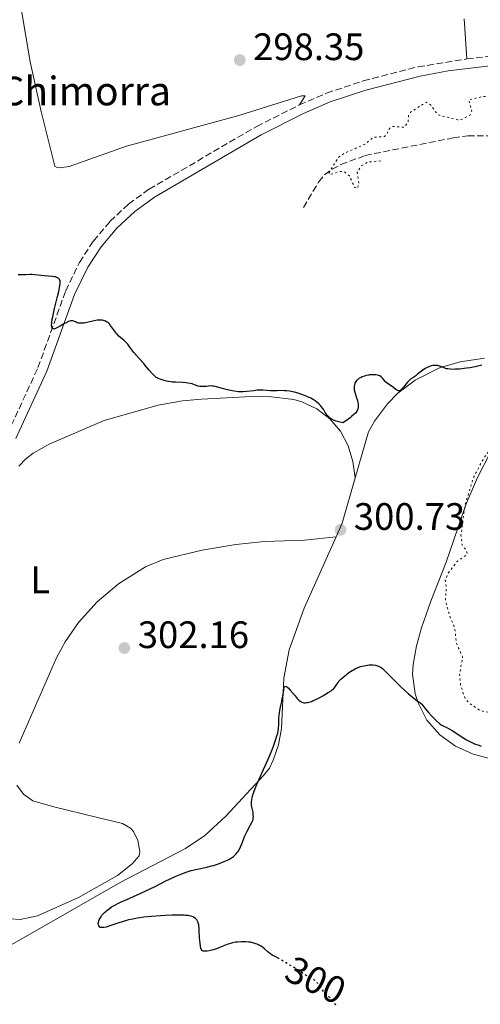
# Model space of a CAD drawing. Units: metres. Extents: x 622182 to 625663, y 4667036 to 4669409.
# Drawn here: x 625126 to 625247, y 4667565 to 4667824 of the extents above; entities that cross this region are included whole.
import ezdxf
from ezdxf.enums import TextEntityAlignment as Align

# ---------------------------------------------------------------- set-up
doc = ezdxf.new("R2010")
doc.units = ezdxf.units.M
doc.header["$MEASUREMENT"] = 0
doc.linetypes.add('DGN Style 3', pattern=[2.435890702152634, 1.739921930109024, -0.6959687720436097])
doc.linetypes.add('DGN Style 5', pattern=[1.217945351076317, 0.5219765790327072, -0.6959687720436097])
for name, color, linetype, lineweight in [('Barranco lineal', 142, 'DGN Style 3', 13), ('Camino', 7, 'DGN Style 3', 0), ('Cota de curva de nivel directora', 7, 'Continuous', 0), ('Cota de punto acotado terreno', 7, 'Continuous', 0), ('Curva de nivel auxiliar', 30, 'DGN Style 5', 0), ('Curva de nivel directora', 30, 'Continuous', 30), ('Curva de nivel directora no vista', 30, 'DGN Style 5', 30), ('Etiqueta de uso rústico', 92, 'Continuous', 0), ('Línea de cambio de uso (parcela vista)', 92, 'Continuous', 0), ('Margen derecho', 7, 'Continuous', 0), ('Punto acotado terreno (símbolo)', 7, 'Continuous', 0), ('Texto de Balsa-alberca', 4, 'Continuous', 0)]:
    doc.layers.add(name, color=color, linetype=linetype, lineweight=lineweight)
doc.styles.add('Style-Arial', font='arial.ttf')

# ---------------------------------------------------------------- blocks, each defined once
blk = doc.blocks.new('5PATER')
at = {"layer": 'Punto acotado terreno (símbolo)', "linetype": 'Continuous', "lineweight": 0}
h = blk.add_hatch(color=51, dxfattribs=at)
edge = h.paths.add_edge_path()
edge.add_ellipse((0, 0), major_axis=(-0.1095731443231308, -0.1110710700762829), ratio=0.9994222409660317, start_angle=0, end_angle=360)

msp = doc.modelspace()

# ---------------------------------------------------------------- linework, layer by layer
at = {"layer": 'Barranco lineal', "color": 142, "linetype": 'DGN Style 3', "lineweight": 13}
msp.add_polyline3d([(625200.2100000001, 4667774.279999999, 298.0299999999988), (625204.1799999997, 4667780.949999999, 297.6600000000035), (625205.7400000002, 4667782.859999999, 297.5399999999936), (625207.7400000002, 4667784.350000001, 297.4400000000023), (625210.04, 4667785.550000001, 297.3500000000058), (625216.3600000005, 4667787.930000001, 297.2899999999936), (625239.4800000006, 4667792.58, 297.5599999999977), (625243.2300000006, 4667793.08, 297.6600000000035), (625248.4400000004, 4667793.08, 297.5599999999977), (625254.5, 4667792.880000001, 297.2899999999936), (625264.4500000002, 4667791.890000001, 296.9199999999983), (625284.5999999996, 4667792.230000001, 296.8899999999995), (625304.6399999997, 4667792.77, 296.1699999999983), (625312.4600000001, 4667792.930000001, 296.1699999999983)], dxfattribs=at)
at = {"layer": 'Camino', "color": 7, "linetype": 'DGN Style 3', "lineweight": 0}
for points in [[(625199.1799999992, 4667801.219999999, 298.0700000000069), (625206.2800000005, 4667804.300000001, 298.0899999999966), (625215.8899999994, 4667807.480000001, 298.1399999999994), (625230.2399999973, 4667811.170000002, 297.9900000000053), (625242.989999999, 4667813.219999999, 297.8500000000059)], [(625242.989999999, 4667813.219999999, 297.8500000000059), (625251.1900000019, 4667814.230000001, 298.1399999999994)], [(625122.6900000013, 4667714.920000004, 300.8500000000058), (625130.670000001, 4667732.330000003, 300.3899999999995), (625137.9499999988, 4667752.449999999, 299.9700000000012), (625141.5199999983, 4667759.920000004, 299.7899999999937), (625145.2100000008, 4667765.520000001, 299.5399999999935), (625149.519999998, 4667770.63, 299.3500000000059), (625154.4099999988, 4667775.190000002, 299.2200000000012), (625159.7999999998, 4667779.140000002, 299.0500000000029), (625187.9699999976, 4667795.520000001, 298.2400000000052), (625199.1799999992, 4667801.219999999, 298.0700000000069)]]:
    msp.add_polyline3d(points, dxfattribs=at)
at = {"layer": 'Curva de nivel auxiliar', "color": 30, "linetype": 'DGN Style 5', "lineweight": 0, "flags": 128}
for points, elevation in [([(625220.4800000006, 4667786.52), (625217.13, 4667786.220000001), (625215.3500000008, 4667785.220000002), (625214.2800000003, 4667783.55), (625214.7200000006, 4667780.829999999), (625214.4600000011, 4667779.3), (625213.6100000018, 4667779.579999999), (625212.2599999995, 4667782.57), (625210.7799999998, 4667783.730000001), (625209.4500000001, 4667783.690000001), (625207.4500000017, 4667782.999999999), (625206.9600000001, 4667782.999999999), (625206.98, 4667783.5), (625209.3700000017, 4667787.449999999), (625210.8700000015, 4667788.5), (625216.4300000004, 4667790.930000001), (625218.4600000001, 4667792.689999999), (625221.4800000018, 4667792.92), (625222.0700000019, 4667793.509999999), (625222.6200000019, 4667794.869999998), (625223.4700000011, 4667795.55), (625226.510000001, 4667795.349999999), (625227.5900000007, 4667796.509999999), (625227.7400000005, 4667798.519999999), (625228.25, 4667799.249999999), (625232.3400000005, 4667801.9), (625233.5099999994, 4667801.209999999), (625235.3700000013, 4667798.599999999), (625240.5900000005, 4667797.239999999), (625241.9800000007, 4667797.51), (625243.940000001, 4667798.61), (625244.2899999997, 4667799.58), (625243.4800000006, 4667802.529999998), (625247.2699999993, 4667803.42), (625250.0499999998, 4667803.119999998), (625253.17, 4667803.289999999), (625255.4600000011, 4667804.600000001), (625256.600000001, 4667804.58), (625262.8500000006, 4667801.759999999), (625270.4600000014, 4667800.87), (625271.5000000009, 4667800.98), (625273.1500000004, 4667801.46), (625273.9700000007, 4667802.42), (625273.8099999997, 4667805.880000001), (625274.4400000002, 4667807.48), (625276.17, 4667808.4), (625277.5700000015, 4667809.940000001), (625281.5099999999, 4667811.02), (625283.4700000002, 4667812.640000001), (625284.5300000019, 4667812.529999998), (625286.480000001, 4667811.489999999), (625289.6000000013, 4667811.09), (625290.4800000021, 4667811.480000001), (625290.8000000016, 4667813.460000001), (625291.9500000004, 4667814.48), (625294.4299999992, 4667814.92), (625297.1900000019, 4667814.359999999), (625301.610000001, 4667814.259999999), (625307.4900000016, 4667817.05), (625313.0100000004, 4667819.029999998), (625314.4600000009, 4667819.970000001), (625315.9299999995, 4667821.55), (625317.9099999999, 4667824.489999998), (625319.3100000013, 4667827.59), (625319.2199999996, 4667829.5), (625322.55, 4667831.840000001), (625323.5400000003, 4667833.460000001), (625323.8600000021, 4667834.920000001), (625323.7100000002, 4667836.840000001), (625323.0199999994, 4667838.499999999), (625317.36, 4667845.33), (625316.9500000009, 4667846.98), (625317.5299999998, 4667850.989999999), (625319.5900000007, 4667852.33), (625325.5499999997, 4667850.16), (625327.53, 4667850.279999998), (625331.1399999999, 4667852.410000001), (625332.8200000008, 4667854.539999999), (625333.7100000003, 4667856.420000001), (625334.8800000015, 4667860.92), (625334.5199999996, 4667864.560000001), (625332.480000001, 4667868.49), (625330.0500000013, 4667870.100000001), (625329.2199999999, 4667871.15), (625329.2800000003, 4667874.539999999), (625329.8300000001, 4667875.539999999), (625331.2300000016, 4667876.359999998), (625334.5500000007, 4667875.92), (625335.540000001, 4667876.460000001), (625336.510000001, 4667883.429999999), (625336.4500000007, 4667888.550000002), (625337.9200000014, 4667891.949999999), (625338.0900000012, 4667896.58), (625344.9800000001, 4667915.480000001), (625345.7500000013, 4667918.369999998), (625345.6999999998, 4667919.789999999), (625344.5100000007, 4667921.100000001), (625342.6500000011, 4667921.569999999), (625338.99, 4667923.51), (625338.600000001, 4667924.759999999), (625338.790000001, 4667928.4)], 297.5), ([(625310.9699999996, 4667737.5), (625310.6900000002, 4667738.390000001), (625311.2300000011, 4667741.56), (625310.4800000001, 4667745.940000001), (625309.5599999992, 4667755.33), (625308.6500000019, 4667757.67), (625306.4800000014, 4667760.489999999), (625304.53, 4667762.17), (625302.9499999997, 4667762.909999999), (625299.0600000005, 4667764.109999999), (625297.4800000003, 4667764.009999999), (625296.0300000019, 4667763.439999999), (625291.4400000009, 4667757.930000001), (625288.3499999996, 4667756.269999999), (625287.3500000006, 4667754.539999999), (625287.1200000002, 4667752.08), (625286.5300000003, 4667750.490000002), (625283.5100000005, 4667746.84), (625282.5200000004, 4667746.15), (625280.3900000001, 4667745.759999999), (625279.4500000014, 4667745.16), (625279.0300000011, 4667743.52), (625279.4700000014, 4667738.470000001), (625280.3200000008, 4667736.579999999), (625279.4700000014, 4667734.09), (625279.3399999996, 4667732.640000001), (625279.4800000006, 4667731.489999999), (625281.0800000008, 4667727.46), (625280.9500000011, 4667726.519999999), (625274.6900000004, 4667722.560000001), (625265.400000001, 4667720.73), (625262.5600000002, 4667719.310000001), (625258.5500000002, 4667718.239999999), (625255.5199999993, 4667716.699999999), (625252.5100000007, 4667714.550000002), (625250.3, 4667712.42), (625247.3300000017, 4667708.470000001), (625244.7100000001, 4667703.449999999), (625242.5700000008, 4667696.429999999), (625241.4700000011, 4667688.529999999), (625241.7599999994, 4667685.859999998), (625242.8500000002, 4667684.430000001), (625243.1299999997, 4667683.429999999), (625240.3300000012, 4667681.429999998), (625238.0900000016, 4667678.42), (625237.3499999995, 4667676.600000001), (625237.6600000003, 4667674.819999998), (625237.3899999997, 4667671.350000001), (625238.4500000014, 4667667.439999999), (625239.8700000007, 4667663.929999999), (625240.2599999997, 4667660.140000001), (625241.9000000004, 4667656.449999998), (625241.0900000011, 4667652.050000002), (625241.3500000006, 4667649.220000001), (625242.5599999997, 4667645.569999999), (625243.5000000007, 4667644.51), (625246.4700000013, 4667642.480000001), (625248.5099999999, 4667642.039999997), (625251.8700000015, 4667642.779999999), (625253.9200000011, 4667641.899999999), (625257.150000001, 4667641.49), (625259.4800000022, 4667639.489999999), (625260.6, 4667639.279999999), (625264.4800000001, 4667638.949999998), (625269.390000001, 4667639.769999999), (625272.490000001, 4667641.099999999), (625275.4500000003, 4667641.73), (625278.5300000005, 4667643.989999999), (625282.9200000004, 4667645.92), (625287.3700000006, 4667646.73), (625290.4400000017, 4667647.829999999), (625296.4600000011, 4667651.720000001), (625297.4199999999, 4667651.91), (625299.7699999991, 4667651.66), (625301.4600000011, 4667652.359999999), (625306.5199999993, 4667657.930000001), (625312.160000001, 4667669.119999999), (625312.3100000008, 4667670.59), (625311.4500000002, 4667672.449999999), (625311.7200000007, 4667674.390000001), (625312.5200000008, 4667675.8), (625314.6300000009, 4667676.73), (625315.8500000013, 4667678.410000001), (625316.1500000008, 4667680.560000001), (625315.7300000006, 4667684.41), (625316.4600000015, 4667686.489999998), (625319.0200000008, 4667689.439999999), (625320.4800000003, 4667690.499999999), (625323.9800000006, 4667689.980000001), (625325.8800000005, 4667690.53), (625327.6500000008, 4667691.5), (625327.6500000008, 4667692.720000001), (625327.3400000001, 4667693.319999999), (625324.9200000016, 4667694.5), (625324.4800000013, 4667695.49), (625327.9900000005, 4667696.009999999), (625330.6100000001, 4667695.069999999), (625333.5899999996, 4667696.730000001), (625335.4300000014, 4667700.210000001), (625334.9800000021, 4667701.480000001), (625333.7900000007, 4667702.77)], 302.5000000000001)]:
    msp.add_lwpolyline(points, dxfattribs=dict(at, elevation=elevation))
at = {"layer": 'Curva de nivel directora', "color": 30, "linetype": 'Continuous', "lineweight": 30, "elevation": 300, "flags": 128}
for points in [[(625126.5499999993, 4667756.650000001), (625126.1299999991, 4667756.640000002), (625125.539999999, 4667756.680000001)], [(625171.7200000001, 4667727.810000001), (625171.0400000005, 4667728.050000002), (625170.6399999983, 4667728.17), (625169.9400000009, 4667728.300000003), (625169.5199999984, 4667728.350000001), (625168.610000001, 4667728.420000001), (625166.6999999998, 4667728.49), (625165.8499999982, 4667728.550000001), (625165.4799999995, 4667728.590000001), (625164.8600000005, 4667728.7), (625164.3399999995, 4667728.820000002), (625163.7699999996, 4667728.990000002), (625163.4999999991, 4667729.070000002), (625162.6499999998, 4667729.279999999), (625162.1899999992, 4667729.470000002), (625161.8600000007, 4667729.660000001), (625161.6799999997, 4667729.779999999), (625161.4099999992, 4667729.99), (625161.1199999986, 4667730.260000001), (625160.4999999995, 4667730.910000001), (625159.829999999, 4667731.680000001), (625158.87, 4667732.84), (625158.3699999994, 4667733.440000001), (625157.2199999982, 4667734.770000001), (625155.8300000002, 4667736.34), (625155.3000000004, 4667736.980000001), (625154.7799999996, 4667737.710000004), (625154.4299999988, 4667738.220000002), (625154.2499999999, 4667738.460000001), (625153.899999999, 4667738.83), (625153.1500000001, 4667739.500000001), (625151.9599999988, 4667740.54), (625151.3899999988, 4667741.100000001), (625151.1399999985, 4667741.380000004), (625150.7000000004, 4667741.939999999), (625149.7199999992, 4667743.400000001), (625149.5800000007, 4667743.58), (625149.3100000002, 4667743.890000001), (625149.0300000008, 4667744.130000002), (625148.8299999996, 4667744.270000001), (625148.4000000004, 4667744.490000002), (625147.8799999997, 4667744.670000001), (625147.589999999, 4667744.74), (625147.0799999994, 4667744.800000003), (625146.5000000005, 4667744.789999999), (625146.1699999997, 4667744.76), (625145.8099999998, 4667744.699999999), (625145.0599999989, 4667744.550000002), (625143.4899999998, 4667744.17), (625142.779999999, 4667744.029999999), (625142.4599999993, 4667743.990000002), (625141.9000000005, 4667743.960000002), (625141.4199999999, 4667743.990000002), (625141.1499999994, 4667744.04), (625140.9799999996, 4667744.090000002), (625140.669999999, 4667744.210000002), (625140.0499999998, 4667744.51), (625139.8199999996, 4667744.580000001), (625139.699999999, 4667744.600000001), (625139.4199999995, 4667744.600000001), (625139.2599999986, 4667744.57), (625138.9999999994, 4667744.51), (625138.6999999997, 4667744.4), (625138.0299999992, 4667744.090000002), (625137.2999999983, 4667743.689999999), (625136.3700000007, 4667743.15), (625135.9500000004, 4667742.92), (625135.2899999989, 4667742.59), (625135.0299999996, 4667742.5), (625134.8300000007, 4667742.460000002), (625134.6200000006, 4667742.490000002), (625134.4399999996, 4667742.650000002), (625134.359999999, 4667742.810000001), (625134.3300000001, 4667742.910000001), (625134.2899999997, 4667743.09), (625134.2699999996, 4667743.420000001), (625134.2999999986, 4667744.120000001), (625134.4399999996, 4667745.07), (625134.5499999991, 4667745.660000001), (625135.0299999996, 4667747.82), (625135.7999999984, 4667750.980000001), (625136.1200000005, 4667752.33), (625136.44, 4667753.77), (625136.5299999993, 4667754.410000001), (625136.5400000005, 4667754.730000001), (625136.5299999993, 4667754.91), (625136.4600000001, 4667755.2), (625136.3499999985, 4667755.450000001), (625136.2700000001, 4667755.560000001), (625136.1200000005, 4667755.710000002), (625135.8299999997, 4667755.9), (625135.6599999999, 4667755.970000002), (625135.2499999986, 4667756.100000001), (625135.0099999994, 4667756.140000002), (625134.4699999986, 4667756.210000001), (625132.400000001, 4667756.380000001), (625129.8799999997, 4667756.66), (625129.0399999993, 4667756.720000001), (625128.6300000002, 4667756.730000001), (625127.4799999992, 4667756.7), (625126.5499999993, 4667756.650000001)], [(625246.9000000004, 4667733.020000001), (625246.27, 4667732.830000001), (625245.1599999992, 4667732.550000002), (625243.8699999994, 4667732.310000002), (625242.9399999997, 4667732.170000002), (625242.3200000006, 4667732.090000001), (625241.089999999, 4667731.970000003), (625239.949999999, 4667731.900000001), (625239.4199999992, 4667731.890000002), (625238.6700000004, 4667731.920000001), (625237.9999999999, 4667732.000000002), (625237.6899999992, 4667732.060000001), (625237.4000000008, 4667732.140000002), (625236.86, 4667732.340000001), (625236.1899999994, 4667732.609999999), (625235.8600000008, 4667732.740000002), (625235.329999999, 4667732.869999999), (625234.8199999993, 4667732.92), (625234.5499999988, 4667732.910000001), (625234.1299999986, 4667732.869999999), (625233.6999999994, 4667732.779999999), (625233.4800000003, 4667732.720000002), (625233.0299999989, 4667732.560000001), (625232.8099999998, 4667732.470000001), (625232.4700000001, 4667732.300000001), (625232.1300000004, 4667732.100000001), (625231.4599999997, 4667731.660000003), (625230.8099999994, 4667731.17), (625230.0000000002, 4667730.52), (625229.6200000002, 4667730.230000001), (625228.8699999992, 4667729.699999999), (625228.2799999992, 4667729.300000002), (625227.9999999997, 4667729.090000002), (625227.6199999996, 4667728.74), (625227.4299999997, 4667728.539999999), (625227.0699999998, 4667728.11), (625226.3999999993, 4667727.220000001), (625226.1, 4667726.840000001), (625225.8499999995, 4667726.580000001), (625225.7199999997, 4667726.480000001), (625225.5399999988, 4667726.36), (625225.369999999, 4667726.290000001), (625225.0999999985, 4667726.260000002), (625224.8700000005, 4667726.320000002), (625224.7299999996, 4667726.390000002), (625224.4399999991, 4667726.59), (625223.7799999998, 4667727.140000002), (625223.4099999988, 4667727.420000002), (625222.1799999992, 4667728.210000001), (625221.7900000004, 4667728.53), (625221.6200000005, 4667728.710000001), (625221.2899999997, 4667729.12), (625220.9900000002, 4667729.510000002), (625220.8200000003, 4667729.699999999), (625220.5299999998, 4667729.960000001), (625220.1799999988, 4667730.180000001)], [(625220.1799999988, 4667730.180000001), (625219.9699999987, 4667730.28), (625219.6099999989, 4667730.390000002), (625219.1999999997, 4667730.45), (625218.9000000004, 4667730.480000001), (625218.2399999986, 4667730.470000001), (625217.5500000003, 4667730.41), (625217.2399999995, 4667730.360000002), (625216.6200000005, 4667730.24), (625216.1800000002, 4667730.119999999), (625215.5599999987, 4667729.910000003), (625215.2900000005, 4667729.789999999), (625214.9199999995, 4667729.600000001), (625214.7099999993, 4667729.460000004), (625214.3499999995, 4667729.17), (625214.1999999997, 4667729.02), (625213.9499999994, 4667728.710000001), (625213.7699999983, 4667728.4), (625213.6799999989, 4667728.190000001), (625213.5599999982, 4667727.800000002), (625213.48, 4667727.390000001), (625213.4699999989, 4667727.189999999), (625213.48, 4667726.789999999), (625213.5299999992, 4667726.520000001), (625213.6900000002, 4667725.880000002), (625213.869999999, 4667725.310000001), (625214.1399999993, 4667724.430000001), (625214.269999999, 4667723.95), (625214.4399999989, 4667723.210000001), (625214.5100000004, 4667722.820000002), (625214.5599999997, 4667722.360000002), (625214.5599999997, 4667722.12), (625214.5100000004, 4667721.750000001), (625214.3799999985, 4667721.350000001), (625214.2800000003, 4667721.140000001), (625213.9899999995, 4667720.689999999), (625213.7999999997, 4667720.440000001), (625213.4399999997, 4667720.060000001), (625212.8099999994, 4667719.490000002), (625212.4299999995, 4667719.180000001), (625211.7599999988, 4667718.690000001), (625210.5399999984, 4667717.880000002), (625209.8599999989, 4667718.040000001), (625208.7999999995, 4667718.330000001), (625208.0799999997, 4667718.600000001), (625207.730000001, 4667718.77), (625207.55, 4667718.880000001), (625207.2399999994, 4667719.090000001), (625206.8300000003, 4667719.439999999), (625206.589999999, 4667719.680000002), (625206.4500000003, 4667719.84), (625206.2000000001, 4667720.190000001), (625205.9400000006, 4667720.62), (625205.5199999983, 4667721.320000002), (625205.23, 4667721.750000001), (625204.6899999991, 4667722.400000001), (625204.3499999993, 4667722.75), (625203.7399999991, 4667723.289999999), (625203.2699999998, 4667723.650000001), (625202.9999999992, 4667723.82), (625202.579999999, 4667724.08), (625202.1199999985, 4667724.340000002), (625201.1100000005, 4667724.810000001), (625200.0300000008, 4667725.230000001), (625199.2999999999, 4667725.480000001), (625198.8300000007, 4667725.630000001), (625197.9099999998, 4667725.880000002), (625197.4299999991, 4667725.990000002), (625196.5499999984, 4667726.150000002), (625195.7500000005, 4667726.25), (625195.2499999999, 4667726.279999999), (625194.329999999, 4667726.310000001), (625193.37, 4667726.290000001), (625192.1399999985, 4667726.260000002), (625191.5399999995, 4667726.270000001), (625189.6299999984, 4667726.42), (625188.8999999998, 4667726.430000002), (625188.5199999998, 4667726.42), (625188.1100000007, 4667726.390000002), (625187.2500000001, 4667726.279999999), (625185.4100000006, 4667726.050000002), (625184.4600000007, 4667725.990000002), (625184.0000000001, 4667725.980000002), (625183.0700000003, 4667726.029999999), (625182.1600000006, 4667726.140000001), (625181.5500000004, 4667726.240000002), (625180.3500000001, 4667726.51), (625179.0299999992, 4667726.880000001), (625177.4199999998, 4667727.340000001), (625176.729999999, 4667727.480000002), (625176.4199999984, 4667727.52), (625175.8699999986, 4667727.54), (625175.3799999991, 4667727.510000001), (625174.78, 4667727.430000001), (625174.4800000006, 4667727.400000001), (625173.8700000005, 4667727.37), (625173.5499999984, 4667727.37), (625173.079999999, 4667727.41), (625172.6199999986, 4667727.5), (625172.3899999984, 4667727.560000001), (625171.7200000001, 4667727.810000001)], [(625207.7199999999, 4667647.880000001), (625208.0799999997, 4667648.180000001), (625208.2299999995, 4667648.340000001), (625208.5, 4667648.66), (625208.8799999999, 4667649.220000002), (625209.2699999989, 4667649.810000001), (625209.5199999993, 4667650.140000001), (625209.9900000008, 4667650.67), (625210.61, 4667651.250000001), (625210.9199999984, 4667651.510000001), (625211.589999999, 4667652.04), (625212.1199999988, 4667652.42), (625212.9300000002, 4667652.95), (625213.3300000002, 4667653.180000001), (625213.7199999992, 4667653.390000001), (625214.459999999, 4667653.730000002), (625215.1699999997, 4667653.990000002), (625215.6300000002, 4667654.119999999), (625216.5399999999, 4667654.310000001), (625217.4199999983, 4667654.420000001), (625217.8499999997, 4667654.440000001), (625218.48, 4667654.430000001), (625219.0599999991, 4667654.36), (625219.3299999994, 4667654.310000001), (625219.8300000001, 4667654.140000002), (625220.0800000004, 4667654.029999999), (625220.57, 4667653.730000002), (625220.9199999986, 4667653.460000002), (625221.73, 4667652.730000001), (625225.5399999988, 4667648.880000002), (625226.8399999996, 4667647.640000002), (625227.6599999999, 4667646.920000002), (625228.1699999997, 4667646.49), (625229.0799999993, 4667645.760000002), (625229.9299999987, 4667645.140000002), (625230.7699999991, 4667644.53), (625231.0899999987, 4667644.26), (625231.2299999995, 4667644.130000002), (625231.48, 4667643.83), (625232.0299999998, 4667643.080000003), (625232.4199999986, 4667642.580000001), (625232.9299999983, 4667641.980000001), (625233.7300000007, 4667641.100000001), (625234.1599999999, 4667640.660000001), (625235.0799999986, 4667639.76), (625235.8600000008, 4667639.100000001), (625236.3199999991, 4667638.77), (625236.5999999985, 4667638.590000001), (625237.1599999995, 4667638.289999999), (625237.5899999987, 4667638.090000001), (625238.2100000001, 4667637.800000002), (625238.5599999987, 4667637.619999999), (625239.1399999999, 4667637.29), (625239.4599999995, 4667637.090000001), (625241.9099999992, 4667635.400000001), (625242.8999999994, 4667634.800000003), (625243.409999999, 4667634.520000001), (625243.9500000001, 4667634.25), (625245.0299999996, 4667633.77), (625246.1099999992, 4667633.37), (625246.7899999986, 4667633.15)], [(625164.3699999986, 4667597.910000001), (625165.7599999988, 4667598.580000001), (625166.6500000006, 4667598.980000001), (625168.3600000006, 4667599.690000001), (625169.4600000003, 4667600.100000001), (625169.999999999, 4667600.28), (625170.8099999982, 4667600.539999999), (625172.0300000008, 4667600.859999999), (625173.3099999994, 4667601.12), (625175.1399999999, 4667601.5), (625176.1300000001, 4667601.750000001), (625176.6399999997, 4667601.890000002), (625177.6900000002, 4667602.230000001), (625178.3699999999, 4667602.470000001), (625179.6599999995, 4667602.980000001), (625180.4799999997, 4667603.350000001), (625180.8300000007, 4667603.53), (625181.4000000006, 4667603.87), (625181.8599999989, 4667604.2), (625182.1000000002, 4667604.42), (625182.5299999994, 4667604.86), (625182.9099999995, 4667605.330000003), (625183.0900000005, 4667605.58), (625183.3499999997, 4667606), (625183.7199999986, 4667606.720000002), (625184.0599999983, 4667607.58), (625184.579999999, 4667608.920000001), (625184.900000001, 4667609.67), (625185.489999999, 4667610.859999999), (625186.289999999, 4667612.350000001), (625186.6100000008, 4667612.970000002), (625186.9199999993, 4667613.670000001), (625187.0299999989, 4667614.030000002), (625187.0699999991, 4667614.25), (625187.0999999981, 4667614.67), (625187.0800000002, 4667615.140000002), (625187.0600000002, 4667615.400000001), (625186.9999999999, 4667615.820000002), (625186.8399999988, 4667616.520000001), (625186.66, 4667617.24), (625186.5999999996, 4667617.67), (625186.5799999996, 4667618.180000001), (625186.5899999985, 4667618.470000003), (625186.669999999, 4667619.130000002), (625186.7499999994, 4667619.5), (625186.9100000004, 4667620.140000002), (625187.1399999984, 4667620.850000001), (625187.3300000007, 4667621.36), (625187.7599999999, 4667622.470000001), (625188.5300000008, 4667624.279999999), (625190.2000000007, 4667628.000000001), (625191.2800000003, 4667630.52), (625191.8899999983, 4667632.010000001), (625192.2399999991, 4667632.9), (625192.8200000002, 4667634.460000004), (625193.2699999994, 4667635.830000001), (625193.4699999985, 4667636.580000003), (625193.5600000002, 4667637.030000002), (625193.6799999987, 4667637.84), (625193.739999999, 4667638.710000002), (625193.759999999, 4667639.840000001), (625193.7700000001, 4667640.41), (625193.8300000007, 4667641.28), (625193.8999999998, 4667641.850000001), (625194.0999999987, 4667642.980000001), (625194.2999999998, 4667643.800000002), (625194.5599999991, 4667644.87), (625194.6799999998, 4667645.42), (625194.8099999995, 4667646.26), (625194.9599999993, 4667647.350000001), (625195.0300000008, 4667647.850000001), (625195.1099999989, 4667648.260000001), (625195.1600000004, 4667648.430000001), (625195.2599999988, 4667648.650000001), (625195.3799999994, 4667648.79), (625195.5800000007, 4667648.83), (625195.7699999984, 4667648.770000001), (625195.9599999984, 4667648.640000001), (625196.1999999997, 4667648.430000001), (625196.7499999997, 4667647.82), (625197.9999999991, 4667646.289999999), (625198.5999999981, 4667645.600000001), (625198.8699999986, 4667645.33), (625199.0399999984, 4667645.170000002), (625199.3600000005, 4667644.920000001), (625199.5199999991, 4667644.82), (625199.8200000008, 4667644.670000001), (625200.1099999992, 4667644.57), (625200.2999999991, 4667644.539999999), (625200.6999999993, 4667644.520000001), (625201.1199999994, 4667644.560000001), (625201.3399999985, 4667644.600000001), (625201.7000000007, 4667644.690000001), (625202.2900000006, 4667644.880000001), (625202.5999999992, 4667645.010000001), (625203.2999999986, 4667645.310000002), (625204.47, 4667645.910000001), (625205.2700000001, 4667646.350000001), (625206.7199999986, 4667647.200000001), (625207.4400000006, 4667647.67), (625207.7199999999, 4667647.880000001)], [(625193.739999999, 4667577.510000001), (625192.9599999988, 4667577.91), (625191.9999999999, 4667578.410000001), (625191.5399999995, 4667578.699999999), (625191.3099999992, 4667578.869999999), (625190.8699999988, 4667579.24), (625189.9799999993, 4667580.04), (625189.53, 4667580.410000001), (625189.1199999988, 4667580.710000001), (625188.9099999988, 4667580.840000001), (625188.5800000001, 4667581.03), (625188.0599999992, 4667581.27), (625187.7799999998, 4667581.37), (625187.1899999997, 4667581.550000002), (625186.3200000003, 4667581.740000002), (625185.86, 4667581.800000002), (625185.1400000001, 4667581.869999999), (625184.3899999991, 4667581.9), (625184.0000000001, 4667581.890000002), (625182.9699999997, 4667581.820000002), (625182.449999999, 4667581.740000002), (625181.650000001, 4667581.59), (625180.8300000007, 4667581.37), (625180.4199999995, 4667581.230000001), (625179.1399999986, 4667580.74), (625177.4199999998, 4667580.04), (625176.5700000004, 4667579.740000002), (625176.1999999994, 4667579.640000001), (625175.4900000008, 4667579.480000001), (625174.9900000001, 4667579.41), (625174.5299999998, 4667579.380000001), (625174.3199999996, 4667579.390000002), (625173.9399999996, 4667579.430000001), (625173.7699999998, 4667579.470000001), (625173.5599999997, 4667579.560000002), (625173.3699999996, 4667580.220000002), (625173.2699999991, 4667580.670000001), (625173.1199999994, 4667581.609999999), (625173.0700000002, 4667582.09), (625172.9899999996, 4667583.029999999), (625172.9099999992, 4667584.779999999), (625172.869999999, 4667585.520000001), (625172.8199999998, 4667586.000000002), (625172.7799999996, 4667586.279999999), (625172.6799999991, 4667586.76), (625172.6099999996, 4667586.960000001), (625172.4699999989, 4667587.32), (625172.29, 4667587.600000001), (625172.1499999993, 4667587.77), (625171.8399999986, 4667588.04), (625171.4499999996, 4667588.290000001), (625171.2199999995, 4667588.4), (625170.8099999982, 4667588.550000002), (625170.2999999986, 4667588.670000001), (625170.0100000001, 4667588.730000001), (625169.3300000007, 4667588.810000001), (625168.9399999996, 4667588.840000001), (625168.2800000003, 4667588.869999999), (625167.5299999992, 4667588.880000001), (625165.8300000003, 4667588.86), (625163.9799999996, 4667588.78), (625162.7399999991, 4667588.710000001), (625160.4399999991, 4667588.529999999), (625158.3899999994, 4667588.330000001), (625157.3099999998, 4667588.180000001), (625156.6699999984, 4667588.08), (625155.5199999994, 4667587.850000001), (625154.4199999998, 4667587.590000001), (625153.860000001, 4667587.45), (625153.0099999993, 4667587.2), (625151.5999999989, 4667586.740000002), (625149.519999998, 4667586.02), (625148.53, 4667585.750000001), (625147.949999999, 4667585.630000001), (625147.6899999996, 4667585.600000001), (625147.3399999987, 4667585.600000001), (625147.0599999994, 4667585.66), (625146.9099999996, 4667585.730000001), (625146.6900000006, 4667585.930000001), (625146.6100000001, 4667586.050000001), (625146.5099999994, 4667586.33), (625146.4899999994, 4667586.660000001), (625146.5099999994, 4667586.890000002), (625146.619999999, 4667587.36), (625146.7099999984, 4667587.62), (625146.9599999988, 4667588.109999999), (625147.2800000006, 4667588.59), (625147.5299999987, 4667588.9), (625148.0999999987, 4667589.52), (625148.53, 4667589.930000002), (625148.7800000004, 4667590.140000002), (625149.2000000007, 4667590.470000002), (625149.9800000007, 4667591), (625151.0099999988, 4667591.59), (625151.6300000002, 4667591.910000001), (625152.3399999988, 4667592.26), (625153.9399999992, 4667593), (625157.4399999996, 4667594.550000002), (625159.089999999, 4667595.300000003), (625161.1799999991, 4667596.29), (625164.3699999986, 4667597.910000001)]]:
    msp.add_lwpolyline(points, dxfattribs=at)
at = {"layer": 'Curva de nivel directora no vista', "color": 30, "linetype": 'DGN Style 5', "lineweight": 30, "elevation": 300, "flags": 128}
msp.add_lwpolyline([(625208.7900000005, 4667565.320000002), (625208.6299999997, 4667565.470000002), (625208.1800000004, 4667565.99), (625207.6599999996, 4667566.650000001), (625207.4000000004, 4667566.949999999), (625206.9699999989, 4667567.36), (625206.2699999993, 4667567.99), (625205.8699999992, 4667568.42), (625205.1999999986, 4667569.250000001), (625204.2899999989, 4667570.460000001), (625203.8799999999, 4667571.000000001), (625203.3700000002, 4667571.600000001), (625203.0599999997, 4667571.890000001), (625202.8600000006, 4667572.050000002), (625202.4200000003, 4667572.32), (625201.8499999981, 4667572.600000001), (625201.0099999999, 4667573.010000001), (625200.5699999996, 4667573.25), (625199.9300000003, 4667573.67), (625199.0399999984, 4667574.310000001), (625198.5600000002, 4667574.640000001), (625197.7599999999, 4667575.120000001), (625196.62, 4667575.750000001), (625196.0599999989, 4667576.070000002), (625195.2399999986, 4667576.58), (625194.2100000004, 4667577.24), (625193.739999999, 4667577.510000001)], dxfattribs=at)
at = {"layer": 'Línea de cambio de uso (parcela vista)', "color": 92, "linetype": 'Continuous', "lineweight": 0, "extrusion": (0.01602891571362611, 0.009772155844635883, 0.9998237738877755), "elevation": 55935.47144373992, "flags": 128}
msp.add_lwpolyline([(3659977.903289353, -2963044.172514375), (3659980.147960733, -2963047.368613622), (3659988.448132143, -2963056.424228155)], dxfattribs=at)
at = {"layer": 'Línea de cambio de uso (parcela vista)', "color": 92, "linetype": 'Continuous', "lineweight": 0}
for points in [[(625199.1799999997, 4667801.220000001, 298.0800000000018), (625200.6799999997, 4667803.58, 298.179999999993), (625199.7100000001, 4667803.560000001, 298.1499999999942), (625183.2800000003, 4667798.42, 298.4600000000065), (625153.8799999999, 4667790.34, 299.0099999999948), (625138.8200000003, 4667785.029999999, 299.320000000007), (625136.3300000001, 4667784.720000001, 299.3500000000058), (625135.7100000001, 4667784.789999999, 299.3600000000006), (625135.1200000001, 4667785.17, 299.3600000000006), (625131.5099999999, 4667799.430000001, 299.0500000000029), (625128.6299999999, 4667812.449999999, 298.4799999999959), (625122.0199999996, 4667851.9, 297.6999999999971)], [(625242.3099999997, 4667823.720000001, 298.4799999999959), (625242.9900000002, 4667813.220000001, 297.8500000000058)], [(625213.79, 4667703.42, 300.5), (625217.2699999996, 4667715.5, 300.2299999999959), (625218.8399999999, 4667718.279999999, 300.2299999999959), (625222.2400000002, 4667722.850000001, 300.179999999993), (625224.9699999997, 4667725.619999999, 300.070000000007), (625229.4900000002, 4667729.08, 299.929999999993), (625235.8099999997, 4667732.279999999, 299.820000000007), (625241.2699999996, 4667733.890000001, 299.679999999993), (625247.5999999996, 4667734.789999999, 299.8099999999977)], [(625125.6399999997, 4667706.560000001, 301.3500000000058), (625127.3799999999, 4667708.359999999, 301.3000000000029), (625129.4500000002, 4667709.92, 301.3800000000047), (625133.8099999997, 4667712.380000001, 301.4600000000065), (625148, 4667718.470000001, 300.9400000000023), (625162.1600000003, 4667722.49, 300.3999999999942), (625168.54, 4667723.619999999, 300.2299999999959), (625173.5199999996, 4667724.09, 300.1000000000058), (625186.5800000001, 4667724.74, 299.9900000000052), (625191.8700000001, 4667724.67, 300.0399999999936), (625197.7100000001, 4667723.99, 300.3000000000029), (625199.79, 4667723.4, 300.2899999999936), (625203.6900000004, 4667721.57, 300.1999999999971), (625207.1100000005, 4667718.949999999, 300.0299999999988), (625209.9100000003, 4667715.67, 300.25), (625211.9500000002, 4667711.880000001, 300.2899999999936), (625213.1500000004, 4667707.74, 300.4199999999983), (625213.79, 4667703.42, 300.5)], [(625249.2300000006, 4667710.210000001, 302.820000000007), (625245.8300000001, 4667703.51, 302.8300000000018), (625242.8200000003, 4667696.65, 302.6399999999995), (625237.5700000003, 4667681.33, 302.1100000000006), (625233.5700000003, 4667671.180000001, 301.7899999999936), (625231.0999999996, 4667664.130000001, 301.0599999999977), (625229.8399999999, 4667659.470000001, 300.5599999999977), (625228.9400000004, 4667654.550000001, 300.4100000000035), (625228.8099999997, 4667652, 300.429999999993), (625229.4699999997, 4667646.890000001, 300.2599999999948), (625230.2300000006, 4667644.460000001, 300.320000000007), (625232.5499999998, 4667639.980000001, 300.1399999999995), (625235.9199999999, 4667636.08, 299.7799999999988), (625240, 4667633.130000001, 299.7299999999959), (625244.6200000001, 4667631.08, 299.9700000000012), (625249.9500000002, 4667629.630000001, 299.320000000007)], [(625067.2300000006, 4667580.800000001, 302.5), (625067.9800000006, 4667582.17, 302.6199999999953), (625069.3399999999, 4667582.199999999, 302.6600000000035), (625091.1699999999, 4667578.300000001, 302.8399999999965), (625098.4699999997, 4667576.600000001, 302.5099999999948), (625101.5499999998, 4667576.199999999, 302.5), (625109.5199999996, 4667576.130000001, 301.820000000007), (625114.0300000003, 4667577.02, 301.5599999999977), (625120.4900000002, 4667579.380000001, 301.3000000000029), (625125.0899999999, 4667581.83, 301.0099999999948), (625152.25, 4667597.449999999, 300.8000000000029), (625169.3200000003, 4667606.310000001, 300.4100000000035), (625174.3799999999, 4667609.74, 300.3000000000029), (625179.9100000003, 4667614.83, 300.2400000000052), (625189.79, 4667625.42, 300.0299999999988), (625191.3200000003, 4667627.390000001, 300.0099999999948), (625192.3200000003, 4667629.430000001, 299.9400000000023), (625193.6699999999, 4667633.529999999, 299.8500000000058), (625194.5, 4667637.76, 299.8999999999942), (625195.1100000005, 4667650.99, 300.1199999999953), (625196.4299999997, 4667658.42, 300.3000000000029), (625200.3700000001, 4667669.310000001, 300.3800000000047), (625208.8200000003, 4667688.039999999, 300.7299999999959)], [(625208.8200000003, 4667688.039999999, 300.7299999999959), (625200.4800000006, 4667687.119999999, 300.6000000000058), (625189.9900000002, 4667686.75, 300.570000000007), (625182.54, 4667686.02, 300.3699999999953), (625173.7000000002, 4667684.470000001, 300.5599999999977), (625163.4500000002, 4667682.02, 300.7299999999959), (625158.8799999999, 4667680.119999999, 300.820000000007), (625151.7400000002, 4667675.65, 301.1100000000006), (625146.1900000004, 4667670.939999999, 301.1300000000047), (625141.3300000001, 4667665.51, 301.3000000000029), (625137.8300000001, 4667660.470000001, 301.6499999999942), (625135.5199999996, 4667656.27, 301.6199999999953), (625125.7999999998, 4667633.960000001, 301.6300000000047)], [(625125.1699999999, 4667622.91, 301.4499999999971), (625126.9199999999, 4667620.550000001, 301.4400000000023), (625129.2999999998, 4667618.84, 301.3899999999995), (625134.5199999996, 4667617.34, 301.1699999999983), (625146.6500000004, 4667614.33, 300.929999999993), (625152.7800000003, 4667612.850000001, 300.929999999993), (625154.9299999997, 4667611.67, 300.8500000000058), (625155.7300000006, 4667610.77, 300.7400000000052), (625156.8799999999, 4667608.430000001, 300.8999999999942), (625157.3700000001, 4667605.550000001, 301.1000000000058), (625157.2000000002, 4667604.380000001, 301.070000000007), (625155.3799999999, 4667602.350000001, 301.2200000000012), (625151.4699999997, 4667599.24, 301.0599999999977), (625141.3399999999, 4667593.49, 300.8600000000006), (625130.5999999996, 4667588.680000001, 301.4900000000052), (625126, 4667587.720000001, 301.6199999999953), (625123.5099999999, 4667587.859999999, 301.6100000000006)]]:
    msp.add_polyline3d(points, dxfattribs=at)
at = {"layer": 'Margen derecho', "color": 7, "linetype": 'Continuous', "lineweight": 0}
msp.add_polyline3d([(625124.920000002, 4667713.780000002, 301.0000000000001), (625132.989999999, 4667731.38, 300.4400000000024), (625140.2600000021, 4667751.480000001, 299.8999999999942), (625143.6999999998, 4667758.690000001, 299.6699999999983), (625147.2100000014, 4667764.020000001, 299.479999999996), (625151.3299999986, 4667768.899999999, 299.3300000000017), (625156.0100000012, 4667773.260000003, 299.1799999999931), (625161.1700000024, 4667777.04, 299.0000000000001), (625189.1700000024, 4667793.320000002, 298.1799999999931), (625200.2499999999, 4667798.949999999, 298.0800000000018), (625207.1799999991, 4667801.960000004, 298.0200000000042), (625216.579999998, 4667805.080000003, 298.1199999999953), (625230.7800000003, 4667808.720000001, 297.8600000000005), (625238.1299999995, 4667810.100000003, 297.8699999999954), (625251.3299999983, 4667811.730000001, 298.0399999999937)], dxfattribs=at)

# ---------------------------------------------------------------- block references
at = {"layer": 'Punto acotado terreno (símbolo)', "color": 7, "linetype": 'Continuous', "lineweight": 0, "xscale": 10, "yscale": 10, "zscale": 10}
for p in [(625183.5300000008, 4667812.930000001, 298.3500000000058), (625209.9100000004, 4667689.830000003, 300.7299999999959), (625153.3200000002, 4667658.850000003, 302.1600000000035)]:
    msp.add_blockref('5PATER', p, dxfattribs=at)

# ---------------------------------------------------------------- texts
at = {"layer": 'Cota de curva de nivel directora', "color": 7, "linetype": 'Continuous', "lineweight": 0, "style": 'Style-Arial'}
msp.add_text('300', height=7.000000000000002, rotation=333.98322, dxfattribs=at).set_placement((625203.4223605384, 4667571.835784237, 300), align=Align.MIDDLE_CENTER)
at = {"layer": 'Cota de punto acotado terreno', "color": 7, "linetype": 'Continuous', "lineweight": 0, "style": 'Style-Arial'}
for s, p in [('298.35', (625187.0300000015, 4667812.930000001, 298.3500000000058)), ('300.73', (625213.4100000011, 4667689.830000003, 300.7299999999959)), ('302.16', (625156.8200000009, 4667658.850000002, 302.1600000000035))]:
    msp.add_text(s, height=7.000000000000002, dxfattribs=at).set_placement(p)
at = {"layer": 'Etiqueta de uso rústico', "color": 92, "linetype": 'Continuous', "lineweight": 0, "style": 'Style-Arial'}
msp.add_text('L', height=7.000000000000002, dxfattribs=at).set_placement((625131.2914203772, 4667676.730009998, 301.5), align=Align.MIDDLE_CENTER)
at = {"layer": 'Texto de Balsa-alberca', "color": 4, "linetype": 'Continuous', "lineweight": 0, "style": 'Style-Arial'}
msp.add_text('Balsa de Chimorra', height=7.5, dxfattribs=at).set_placement((625078.0500000009, 4667801.07, 299.429999999993))

doc.saveas('drawing.dxf')
